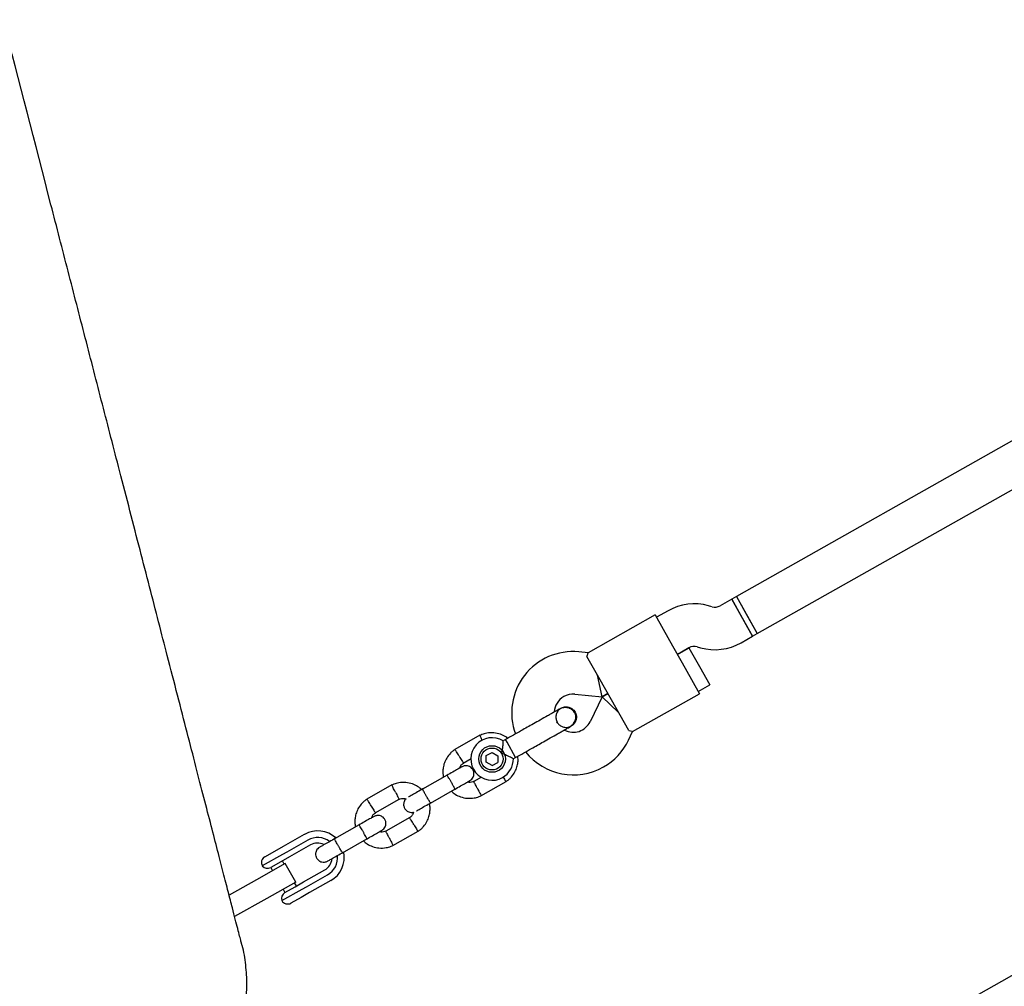
# Model space of a CAD drawing. Units: millimetres. Extents: x -6690 to 5141, y -3372 to 9303.
# Drawn here: x 572 to 942, y 6514 to 6877 of the extents above; entities that cross this region are included whole.
import ezdxf

# ---------------------------------------------------------------- set-up
doc = ezdxf.new("R2010")
doc.units = ezdxf.units.MM
doc.layers.add('Toestel 2D', color=7, linetype='Continuous', lineweight=20)

# ---------------------------------------------------------------- blocks, each defined once
blk = doc.blocks.new('BG-9407-RB')
at = {"layer": 'Toestel 2D', "linetype": 'Continuous', "lineweight": 25}
for p, q in [((1221.43, 6875.2), (840.95, 6660.25)), ((848.82, 6646.32), (1229.3, 6861.27)), ((1393.27, 6771.29), (841.27, 6459.43)), ((839.21, 6659.27), (834.83, 6656.79)), ((840.96, 6660.25), (839.21, 6659.27)), ((839.21, 6659.27), (843.15, 6652.3)), ((847.08, 6645.34), (839.21, 6659.27)), ((840.95, 6660.25), (848.82, 6646.32)), ((840.96, 6660.25), (844.89, 6653.29)), ((831.79, 6656.42), (830.47, 6656.79)), ((810.41, 6653.33), (785.21, 6639.1)), ((810.41, 6653.33), (815.82, 6643.75)), ((815.28, 6654.93), (810.9, 6652.46)), ((843.15, 6652.3), (847.08, 6645.34)), ((844.89, 6653.29), (848.83, 6646.32)), ((842.7, 6642.86), (847.08, 6645.34)), ((847.08, 6645.34), (848.83, 6646.32)), ((815.82, 6643.75), (821.72, 6633.3)), ((818.77, 6638.53), (823.15, 6641)), ((823.12, 6640.99), (818.77, 6638.53)), ((823.12, 6640.99), (827.06, 6634.02)), ((826.19, 6641.37), (827.51, 6641.01)), ((785.23, 6639.11), (781.72, 6639.45)), ((789.7, 6629), (784.78, 6637.7)), ((821.72, 6633.3), (827.13, 6623.73)), ((827.06, 6634.02), (830.99, 6627.06)), ((790.45, 6622.53), (788.71, 6630.74)), ((795.6, 6618.55), (789.7, 6629)), ((826.64, 6624.6), (830.99, 6627.06)), ((780.17, 6623.53), (790.45, 6622.53)), ((790.45, 6622.53), (786, 6613.21)), ((790.45, 6622.53), (792.65, 6623.77)), ((792.65, 6623.77), (790.45, 6622.53)), ((790.45, 6622.53), (796.58, 6616.81)), ((801.94, 6609.49), (827.13, 6623.73)), ((775.06, 6618.27), (775.07, 6618.28)), ((775.06, 6618.27), (775.07, 6618.28)), ((800.52, 6609.85), (795.6, 6618.55)), ((778.17, 6611.3), (778.86, 6611.55)), ((778.88, 6611.55), (778.86, 6611.54)), ((778.88, 6611.55), (778.86, 6611.54)), ((744.57, 6608.09), (735.12, 6602.75)), ((800.44, 6606.32), (801.96, 6609.5)), ((754.18, 6606.48), (753.29, 6605.98)), ((754.74, 6605.49), (754.18, 6606.48)), ((757.98, 6599.75), (754.74, 6605.49)), ((746.95, 6597.95), (746.96, 6600.44)), ((746.96, 6600.44), (749.13, 6601.67)), ((749.13, 6601.67), (751.28, 6600.41)), ((751.28, 6600.41), (751.27, 6597.92)), ((757.11, 6599.26), (757.98, 6599.75)), ((738.24, 6597.62), (741.27, 6599.34)), ((749.1, 6596.68), (746.95, 6597.95)), ((749.1, 6596.68), (751.27, 6597.92)), ((732.19, 6593.06), (722.97, 6587.85)), ((745.09, 6592.32), (742.26, 6590.72)), ((711.49, 6589.4), (702.04, 6584.06)), ((744.95, 6585.35), (754.4, 6590.69)), ((725.92, 6582.63), (735.14, 6587.84)), ((705.15, 6578.93), (714.18, 6584.03)), ((699.1, 6574.37), (689.89, 6569.16)), ((718.2, 6577.13), (709.17, 6572.02)), ((670.7, 6566.37), (678.64, 6570.85)), ((711.87, 6566.66), (721.31, 6572)), ((667.46, 6564.53), (670.7, 6566.37)), ((679.87, 6568.67), (671.93, 6564.19)), ((680.9, 6566.84), (672.97, 6562.36)), ((692.84, 6563.94), (702.05, 6569.14)), ((670.31, 6563.27), (662.71, 6558.98)), ((663.66, 6562.39), (667.46, 6564.53)), ((671.93, 6564.19), (670.31, 6563.27)), ((671.4, 6559.87), (660.52, 6553.72)), ((669.74, 6560.54), (665.89, 6558.36)), ((672.97, 6562.36), (669.74, 6560.54)), ((670.96, 6559.62), (670.28, 6560.84)), ((675.34, 6552.9), (671.4, 6559.87)), ((665.92, 6558.38), (666.61, 6557.16)), ((678.28, 6552.96), (686.21, 6557.44)), ((679.31, 6551.13), (687.24, 6555.61)), ((660.52, 6553.72), (650.28, 6547.93)), ((675.34, 6552.9), (664.45, 6546.75)), ((675.59, 6551.44), (674.9, 6552.66)), ((675.06, 6551.14), (678.28, 6552.96)), ((688.47, 6553.43), (680.54, 6548.95)), ((670.09, 6545.92), (677.69, 6550.21)), ((670.55, 6550.2), (671.24, 6548.98)), ((671.21, 6548.96), (675.06, 6551.14)), ((680.54, 6548.95), (677.3, 6547.12)), ((677.69, 6550.21), (679.31, 6551.13)), ((664.45, 6546.75), (652.34, 6539.91)), ((677.3, 6547.12), (673.5, 6544.97))]:
    blk.add_line(p, q, dxfattribs=at)
for radius in [5, 4.13]:
    blk.add_circle((749.12, 6599.18), radius, dxfattribs=at)
for centre, radius, start, end in [((825.11, 6637.52), 20, 74.4643, 119.4643), ((832.87, 6660.28), 4, 254.4643, 299.4643), ((825.11, 6637.52), 4, 74.4643, 119.4643), ((832.87, 6660.28), 20, 254.4643, 299.4643), ((779.5, 6616.56), 23, 84.4643, 200.2034), ((779.5, 6616.56), 7, 119.4643, 177.3534), ((779.5, 6616.56), 7, 84.4643, 119.4643), ((785.67, 6619.83), 13.98, 207.9071, 211.0214), ((779.68, 6616.23), 7, 241.7552, 334.4643), ((749.12, 6599.18), 8, 58.1867, 299.4643), ((779.68, 6616.23), 23, 299.4643, 334.4643), ((779.68, 6616.23), 23, 218.7026, 299.4643), ((749.12, 6599.18), 8, 299.4643, 0.6094), ((683.55, 6562.14), 10, 47.1881, 119.4643), ((683.55, 6562.14), 7.5, 53.1103, 119.4643), ((683.55, 6562.14), 5.4, 64.0027, 119.4643), ((683.55, 6562.14), 7.5, 299.4643, 5.6285), ((683.55, 6562.14), 10, 299.4643, 11.997), ((664.89, 6560.21), 2.5, 119.4643, 209.4643), ((664.67, 6560.54), 2.5, 218.6712, 299.4643), ((683.55, 6562.14), 5.4, 299.4643, 354.977), ((672.44, 6546.79), 2.5, 119.4643, 200.2574), ((672.27, 6547.15), 2.5, 209.4643, 299.4643)]:
    blk.add_arc(centre, radius, start, end, dxfattribs=at)
for points, knots in [([(609.08, 6707.62), (606.93, 6715.95), (602.63, 6732.62), (596.2, 6757.58), (589.75, 6782.59), (579.47, 6822.44), (571.33, 6853.98), (565.34, 6877.18)], [0, 0, 0, 0, 0.147321, 0.294734, 0.442089, 0.589453, 1, 1, 1, 1]), ([(655.13, 6529.1), (655.11, 6529.19), (655.06, 6529.38), (654.77, 6530.49), (654.26, 6532.48), (653.54, 6535.26), (652.63, 6538.79), (651.46, 6543.35), (649.97, 6549.13), (648.12, 6556.3), (645.99, 6564.56), (643.57, 6573.95), (640.85, 6584.49), (637.82, 6596.2), (634.52, 6609.02), (630.93, 6622.94), (627.33, 6636.9), (623.79, 6650.6), (620.39, 6663.8), (616.8, 6677.69), (613.03, 6692.32), (610.4, 6702.52), (609.08, 6707.62)], [0, 0, 0, 0, 0.046623, 0.093368, 0.140022, 0.18666, 0.233324, 0.279999, 0.335002, 0.39, 0.444999, 0.5, 0.556001, 0.612, 0.667998, 0.724001, 0.780011, 0.824003, 0.867972, 0.911968, 0.95605, 1, 1, 1, 1]), ([(784.78, 6637.7), (784.93, 6638.13), (785.21, 6638.95), (785.22, 6639.03), (785.23, 6639.07)], [0, 0, 0, 0, 0.532321, 1, 1, 1, 1]), ([(775.08, 6618.23), (774.95, 6618.17), (774.42, 6617.93), (773.74, 6617.14), (773.17, 6615.96), (773.05, 6614.64), (773.36, 6613.35), (774.08, 6612.25), (775.14, 6611.43), (776.38, 6611.05), (777.37, 6610.98), (777.85, 6611.18), (777.92, 6611.21)], [0, 0, 0, 0, 0.03872, 0.156138, 0.273546, 0.390963, 0.508415, 0.625911, 0.743424, 0.860907, 0.978345, 1, 1, 1, 1]), ([(778.2, 6611.17), (778.51, 6611.37), (779.1, 6611.75), (779.97, 6612.72), (780.56, 6613.95), (780.64, 6615.11), (780.52, 6615.81), (780.31, 6616.41), (779.8, 6617.23), (778.89, 6617.96), (777.77, 6618.41), (776.69, 6618.55), (775.5, 6618.42), (774.77, 6618.08), (774.4, 6617.9)], [0, 0, 0, 0, 0.0841843, 0.1642816, 0.301314, 0.3993134, 0.4336215, 0.4631377, 0.5408449, 0.6579731, 0.7331036, 0.8173642, 0.9076886, 1, 1, 1, 1]), ([(775.07, 6618.27), (775.08, 6618.28), (775.43, 6618.56), (776.34, 6618.78), (777.64, 6618.81), (778.89, 6618.35), (779.81, 6617.64), (780.19, 6617.05), (780.34, 6616.82)], [0, 0, 0, 0, 0.009857, 0.223846, 0.437861, 0.651912, 0.865993, 1, 1, 1, 1]), ([(774.4, 6617.9), (774.15, 6617.76), (773.67, 6617.49), (772.6, 6616.89), (771.36, 6616.19), (769.61, 6615.2), (767.35, 6613.92), (765.48, 6612.86), (764.63, 6612.38)], [0, 0, 0, 0, 0.144924, 0.287668, 0.42595, 0.557867, 0.796833, 1, 1, 1, 1]), ([(780.34, 6616.82), (780.52, 6616.42), (780.87, 6615.62), (780.86, 6614.28), (780.43, 6613.05), (779.73, 6612.08), (779.09, 6611.73), (778.84, 6611.59)], [0, 0, 0, 0, 0.2141378, 0.4282758, 0.6424045, 0.8565091, 1, 1, 1, 1]), ([(768.43, 6605.65), (769.29, 6606.13), (771.15, 6607.19), (773.41, 6608.47), (775.17, 6609.46), (776.41, 6610.16), (777.47, 6610.76), (777.96, 6611.03), (778.2, 6611.17)], [0, 0, 0, 0, 0.203167, 0.442133, 0.57405, 0.712332, 0.855076, 1, 1, 1, 1]), ([(754.97, 6606.93), (754.73, 6607.13), (753.92, 6607.8), (752.18, 6608.58), (749.77, 6609.13), (747.7, 6609.05), (746.19, 6608.7), (745.27, 6608.4), (744.69, 6608.13), (744.4, 6608)], [0, 0, 0, 0, 0.084083, 0.282043, 0.501479, 0.742359, 0.82767, 0.915382, 1, 1, 1, 1]), ([(745.49, 6606.17), (745.46, 6606.22), (745.29, 6606.56), (745, 6607.11), (744.69, 6607.72), (744.55, 6607.98), (744.51, 6608.06), (744.52, 6608.05), (744.52, 6608.05)], [0, 0, 0, 0, 0.039826, 0.3052815, 0.5707044, 0.8360769, 0.96731, 1, 1, 1, 1]), ([(800.52, 6609.85), (800.96, 6609.75), (801.81, 6609.57), (801.88, 6609.54), (801.92, 6609.52)], [0, 0, 0, 0, 0.532321, 1, 1, 1, 1]), ([(752.72, 6601.21), (752.72, 6601.22), (752.77, 6601.41), (752.95, 6602.12), (753.15, 6603.33), (753.23, 6604.3), (753.28, 6605.02), (753.3, 6605.54), (753.31, 6605.96), (753.31, 6605.94), (753.31, 6605.94)], [0, 0, 0, 0, 0.0018126, 0.090025, 0.31661, 0.5443993, 0.5656967, 0.7353677, 0.8986902, 1, 1, 1, 1]), ([(735.28, 6602.85), (734.96, 6602.63), (734.31, 6602.18), (733.17, 6601.12), (732.03, 6599.64), (731.15, 6597.77), (730.71, 6595.99), (730.6, 6594.39), (730.67, 6593.18), (730.82, 6592.53), (730.87, 6592.31)], [0, 0, 0, 0, 0.094528, 0.195688, 0.383516, 0.552509, 0.702645, 0.833905, 0.946271, 1, 1, 1, 1]), ([(736.75, 6600.22), (736.74, 6600.24), (736.56, 6600.53), (736.2, 6601.12), (735.73, 6601.88), (735.38, 6602.46), (735.22, 6602.71), (735.18, 6602.79), (735.18, 6602.78), (735.18, 6602.77)], [0, 0, 0, 0, 0.0085751, 0.2232976, 0.4380187, 0.6527134, 0.8673673, 0.9735189, 1, 1, 1, 1]), ([(736.75, 6600.22), (736.76, 6600.21), (736.94, 6599.92), (737.3, 6599.33), (737.77, 6598.57), (738.13, 6598), (738.28, 6597.74), (738.33, 6597.67), (738.32, 6597.68), (738.32, 6597.68)], [0, 0, 0, 0, 0.008578, 0.223386, 0.438195, 0.652991, 0.867739, 0.973924, 1, 1, 1, 1]), ([(757.11, 6599.26), (757.08, 6599.28), (757.01, 6599.32), (756.48, 6599.62), (755.67, 6600.05), (754.53, 6600.58), (753.5, 6600.98), (752.86, 6601.17), (752.72, 6601.21), (752.72, 6601.21)], [0, 0, 0, 0, 0.165785, 0.334537, 0.510474, 0.707733, 0.937129, 0.998183, 1, 1, 1, 1]), ([(754.24, 6590.59), (754.56, 6590.81), (755.21, 6591.25), (756.36, 6592.31), (757.5, 6593.8), (758.37, 6595.67), (758.81, 6597.45), (758.94, 6598.96), (758.85, 6599.85), (758.81, 6600.22)], [0, 0, 0, 0, 0.1022946, 0.2117653, 0.4150246, 0.5979018, 0.7603727, 0.9024162, 1, 1, 1, 1]), ([(737.82, 6596.24), (737.75, 6596.2), (737.6, 6596.12), (736.29, 6595.38), (734.38, 6594.3), (732.83, 6593.43), (732.06, 6592.99)], [0, 0, 0, 0, 0.243648, 0.495753, 0.747857, 1, 1, 1, 1]), ([(736.88, 6595.71), (736.95, 6595.9), (737.13, 6596.43), (737.62, 6597.12), (738.14, 6597.49), (738.35, 6597.64)], [0, 0, 0, 0, 0.241277, 0.678734, 1, 1, 1, 1]), ([(740.79, 6591.03), (741.05, 6591.21), (741.55, 6591.56), (742.01, 6592.26), (742.25, 6592.92), (742.34, 6593.61), (742.28, 6594.25), (742.08, 6594.84), (741.77, 6595.42), (741.29, 6595.94), (740.64, 6596.36), (739.87, 6596.63), (738.86, 6596.69), (738.2, 6596.41), (737.84, 6596.25)], [0, 0, 0, 0, 0.101895, 0.190609, 0.264804, 0.325235, 0.411571, 0.465521, 0.524723, 0.618755, 0.686668, 0.772356, 0.877462, 1, 1, 1, 1]), ([(735.14, 6587.84), (735.14, 6587.84), (735.15, 6587.84), (735.11, 6587.97), (734.88, 6588.43), (734.53, 6589.11), (734.14, 6589.81), (733.82, 6590.39), (733.57, 6590.83), (733.25, 6591.4), (732.86, 6592.06), (732.48, 6592.67), (732.26, 6593), (732.19, 6593.06), (732.19, 6593.06), (732.19, 6593.06)], [0, 0, 0, 0, 0.004287, 0.111621, 0.218955, 0.326276, 0.433577, 0.48664, 0.539698, 0.592756, 0.700028, 0.807313, 0.914638, 0.995713, 1, 1, 1, 1]), ([(753.27, 6592.4), (753.28, 6592.38), (753.47, 6592.07), (753.79, 6591.56), (754.14, 6590.98), (754.3, 6590.73), (754.35, 6590.65), (754.34, 6590.66), (754.34, 6590.66)], [0, 0, 0, 0, 0.022194, 0.292524, 0.562821, 0.833067, 0.96671, 1, 1, 1, 1]), ([(722.7, 6587.6), (722.2, 6588.03), (721.13, 6588.94), (719.1, 6589.9), (716.68, 6590.44), (714.61, 6590.36), (713.1, 6590.01), (712.19, 6589.71), (711.6, 6589.44), (711.31, 6589.31)], [0, 0, 0, 0, 0.160881, 0.342242, 0.543279, 0.763961, 0.84212, 0.922477, 1, 1, 1, 1]), ([(712.81, 6586.7), (712.8, 6586.71), (712.64, 6587.02), (712.32, 6587.63), (711.92, 6588.42), (711.61, 6589.02), (711.47, 6589.29), (711.43, 6589.37), (711.43, 6589.36), (711.43, 6589.36)], [0, 0, 0, 0, 0.008575, 0.223306, 0.438036, 0.652739, 0.867401, 0.973557, 1, 1, 1, 1]), ([(735.01, 6587.76), (735.78, 6588.2), (737.33, 6589.08), (739.24, 6590.15), (740.55, 6590.89), (740.7, 6590.98), (740.78, 6591.02)], [0, 0, 0, 0, 0.252143, 0.504247, 0.756352, 1, 1, 1, 1]), ([(742.4, 6590.78), (742.07, 6590.65), (741.45, 6590.42), (740.57, 6590.32), (740.08, 6590.46), (739.89, 6590.52)], [0, 0, 0, 0, 0.4139706, 0.7685864, 1, 1, 1, 1]), ([(743.63, 6588.05), (743.62, 6588.06), (743.61, 6588.08), (743.58, 6588.14), (743.49, 6588.33), (743.24, 6588.8), (742.89, 6589.49), (742.54, 6590.17), (742.32, 6590.6), (742.24, 6590.74), (742.26, 6590.72), (742.26, 6590.72)], [0, 0, 0, 0, 0.008575, 0.015065, 0.041031, 0.145218, 0.355772, 0.570496, 0.785185, 0.999813, 1, 1, 1, 1]), ([(712.81, 6586.7), (712.81, 6586.69), (712.97, 6586.38), (713.29, 6585.76), (713.7, 6584.97), (714.01, 6584.37), (714.15, 6584.1), (714.19, 6584.02), (714.18, 6584.04), (714.18, 6584.04)], [0, 0, 0, 0, 0.008575, 0.223309, 0.438042, 0.652763, 0.867436, 0.973585, 1, 1, 1, 1]), ([(723.33, 6588.05), (722.55, 6587.61), (720.99, 6586.73), (719.08, 6585.66), (717.95, 6585.02), (717.78, 6584.92), (717.75, 6584.9)], [0, 0, 0, 0, 0.3093275, 0.6184767, 0.9276261, 1, 1, 1, 1]), ([(725.99, 6582.67), (725.99, 6582.67), (725.98, 6582.67), (725.9, 6582.76), (725.62, 6583.19), (725.21, 6583.85), (724.81, 6584.54), (724.48, 6585.12), (724.24, 6585.55), (723.92, 6586.13), (723.56, 6586.8), (723.23, 6587.44), (723.06, 6587.8), (723.04, 6587.89), (723.04, 6587.89), (723.04, 6587.89)], [0, 0, 0, 0, 0.004286, 0.111621, 0.218955, 0.326276, 0.433577, 0.48664, 0.539698, 0.592756, 0.700028, 0.807313, 0.914638, 0.995714, 1, 1, 1, 1]), ([(733.81, 6587.09), (734.29, 6586.68), (735.34, 6585.79), (737.34, 6584.85), (739.76, 6584.31), (741.83, 6584.39), (743.33, 6584.73), (744.25, 6585.03), (744.84, 6585.3), (745.12, 6585.44)], [0, 0, 0, 0, 0.154699, 0.337396, 0.539914, 0.762222, 0.840956, 0.921905, 1, 1, 1, 1]), ([(743.63, 6588.05), (743.64, 6588.04), (743.65, 6588.02), (743.68, 6587.96), (743.78, 6587.77), (744.02, 6587.3), (744.38, 6586.61), (744.73, 6585.92), (744.95, 6585.5), (745.02, 6585.36), (745.01, 6585.38), (745.01, 6585.38)], [0, 0, 0, 0, 0.008574, 0.015064, 0.041026, 0.1452, 0.355729, 0.570407, 0.785048, 0.999648, 1, 1, 1, 1]), ([(702.19, 6584.16), (701.88, 6583.94), (701.22, 6583.49), (700.08, 6582.43), (698.94, 6580.95), (698.07, 6579.08), (697.62, 6577.3), (697.52, 6575.7), (697.59, 6574.49), (697.73, 6573.84), (697.78, 6573.62)], [0, 0, 0, 0, 0.094528, 0.195688, 0.383516, 0.552509, 0.702645, 0.833905, 0.946271, 1, 1, 1, 1]), ([(703.67, 6581.53), (703.66, 6581.54), (703.48, 6581.84), (703.12, 6582.43), (702.65, 6583.19), (702.3, 6583.76), (702.14, 6584.02), (702.09, 6584.09), (702.1, 6584.08), (702.1, 6584.08)], [0, 0, 0, 0, 0.0085751, 0.2232976, 0.4380187, 0.6527134, 0.8673673, 0.9735189, 1, 1, 1, 1]), ([(703.67, 6581.53), (703.67, 6581.52), (703.86, 6581.22), (704.22, 6580.64), (704.68, 6579.88), (705.04, 6579.3), (705.2, 6579.05), (705.25, 6578.97), (705.24, 6578.98), (705.24, 6578.99)], [0, 0, 0, 0, 0.008578, 0.223386, 0.438195, 0.652991, 0.867739, 0.973924, 1, 1, 1, 1]), ([(714.04, 6583.96), (714.37, 6584.09), (714.99, 6584.33), (715.94, 6584.43), (716.48, 6584.26), (716.74, 6584.18)], [0, 0, 0, 0, 0.3848595, 0.7145349, 1, 1, 1, 1]), ([(716.74, 6584.18), (716.71, 6584.15), (716.45, 6583.96), (716.17, 6583.46), (715.93, 6582.81), (715.84, 6582.11), (715.9, 6581.48), (716.1, 6580.89), (716.41, 6580.31), (716.89, 6579.79), (717.54, 6579.36), (718.31, 6579.11), (719.07, 6579.03), (719.51, 6579.19), (719.64, 6579.24)], [0, 0, 0, 0, 0.015523, 0.122186, 0.21139, 0.284047, 0.387849, 0.452713, 0.523892, 0.636947, 0.718599, 0.821622, 0.947992, 1, 1, 1, 1]), ([(720.7, 6579.68), (720.73, 6579.7), (720.9, 6579.79), (722.03, 6580.43), (723.94, 6581.51), (725.5, 6582.39), (726.28, 6582.83)], [0, 0, 0, 0, 0.072374, 0.381523, 0.690672, 1, 1, 1, 1]), ([(721.16, 6571.9), (721.47, 6572.11), (722.13, 6572.56), (723.27, 6573.62), (724.41, 6575.1), (725.29, 6576.98), (725.73, 6578.76), (725.84, 6580.35), (725.77, 6581.56), (725.62, 6582.22), (725.57, 6582.43)], [0, 0, 0, 0, 0.0945285, 0.1956883, 0.3835164, 0.5525098, 0.7026461, 0.8339058, 0.9462715, 1, 1, 1, 1]), ([(704.74, 6577.55), (704.66, 6577.51), (704.51, 6577.42), (703.2, 6576.69), (701.29, 6575.61), (699.75, 6574.73), (698.97, 6574.3)], [0, 0, 0, 0, 0.243648, 0.495753, 0.747857, 1, 1, 1, 1]), ([(703.8, 6577.02), (703.86, 6577.21), (704.04, 6577.74), (704.54, 6578.43), (705.05, 6578.8), (705.27, 6578.95)], [0, 0, 0, 0, 0.241277, 0.678734, 1, 1, 1, 1]), ([(707.7, 6572.34), (707.97, 6572.52), (708.46, 6572.86), (708.93, 6573.57), (709.16, 6574.23), (709.25, 6574.92), (709.19, 6575.56), (708.99, 6576.15), (708.68, 6576.73), (708.21, 6577.25), (707.55, 6577.67), (706.78, 6577.94), (705.77, 6578), (705.11, 6577.71), (704.75, 6577.56)], [0, 0, 0, 0, 0.101895, 0.190609, 0.264804, 0.325235, 0.411571, 0.465521, 0.524723, 0.618755, 0.686668, 0.772356, 0.877462, 1, 1, 1, 1]), ([(719.64, 6579.24), (719.55, 6578.98), (719.35, 6578.38), (718.82, 6577.62), (718.3, 6577.26), (718.09, 6577.11)], [0, 0, 0, 0, 0.304196, 0.705375, 1, 1, 1, 1]), ([(702.05, 6569.14), (702.05, 6569.14), (702.06, 6569.15), (702.02, 6569.28), (701.8, 6569.74), (701.44, 6570.42), (701.06, 6571.12), (700.73, 6571.7), (700.49, 6572.14), (700.16, 6572.71), (699.77, 6573.37), (699.39, 6573.98), (699.17, 6574.31), (699.11, 6574.37), (699.1, 6574.37), (699.1, 6574.37)], [0, 0, 0, 0, 0.004287, 0.111621, 0.218955, 0.326276, 0.433577, 0.48664, 0.539698, 0.592756, 0.700028, 0.807313, 0.914638, 0.995713, 1, 1, 1, 1]), ([(719.69, 6574.52), (719.68, 6574.53), (719.5, 6574.83), (719.14, 6575.42), (718.67, 6576.17), (718.31, 6576.75), (718.15, 6577.01), (718.11, 6577.08), (718.11, 6577.07), (718.12, 6577.07)], [0, 0, 0, 0, 0.008575, 0.223309, 0.438042, 0.652763, 0.867436, 0.973585, 1, 1, 1, 1]), ([(719.69, 6574.52), (719.69, 6574.51), (719.88, 6574.21), (720.24, 6573.62), (720.7, 6572.87), (721.06, 6572.29), (721.22, 6572.03), (721.26, 6571.96), (721.26, 6571.97), (721.25, 6571.97)], [0, 0, 0, 0, 0.008575, 0.223306, 0.438036, 0.652739, 0.867401, 0.973557, 1, 1, 1, 1]), ([(701.93, 6569.07), (702.7, 6569.51), (704.25, 6570.38), (706.15, 6571.46), (707.46, 6572.2), (707.61, 6572.29), (707.69, 6572.33)], [0, 0, 0, 0, 0.252143, 0.504247, 0.756352, 1, 1, 1, 1]), ([(709.31, 6572.09), (708.98, 6571.96), (708.36, 6571.73), (707.48, 6571.63), (707, 6571.77), (706.81, 6571.83)], [0, 0, 0, 0, 0.4139706, 0.7685864, 1, 1, 1, 1]), ([(710.55, 6569.36), (710.54, 6569.37), (710.53, 6569.39), (710.5, 6569.45), (710.4, 6569.64), (710.16, 6570.11), (709.8, 6570.8), (709.45, 6571.48), (709.23, 6571.91), (709.16, 6572.05), (709.17, 6572.02), (709.17, 6572.02)], [0, 0, 0, 0, 0.008575, 0.015065, 0.041031, 0.145218, 0.355772, 0.570496, 0.785185, 0.999813, 1, 1, 1, 1]), ([(690.24, 6569.36), (689.46, 6568.92), (687.91, 6568.05), (685.96, 6566.95), (684.6, 6566.17), (684.4, 6566.06), (684.31, 6566.01)], [0, 0, 0, 0, 0.250108, 0.500072, 0.750036, 1, 1, 1, 1]), ([(692.91, 6563.98), (692.91, 6563.98), (692.9, 6563.97), (692.81, 6564.07), (692.53, 6564.5), (692.13, 6565.16), (691.73, 6565.85), (691.4, 6566.43), (691.15, 6566.86), (690.83, 6567.44), (690.47, 6568.11), (690.14, 6568.75), (689.97, 6569.11), (689.95, 6569.2), (689.96, 6569.2), (689.96, 6569.2)], [0, 0, 0, 0, 0.004286, 0.111621, 0.218955, 0.326276, 0.433577, 0.48664, 0.539698, 0.592756, 0.700028, 0.807313, 0.914638, 0.995714, 1, 1, 1, 1]), ([(700.73, 6568.4), (701.21, 6567.99), (702.25, 6567.1), (704.25, 6566.16), (706.67, 6565.61), (708.74, 6565.7), (710.25, 6566.04), (711.17, 6566.34), (711.75, 6566.61), (712.04, 6566.75)], [0, 0, 0, 0, 0.154699, 0.337396, 0.539914, 0.762222, 0.840956, 0.921905, 1, 1, 1, 1]), ([(710.55, 6569.36), (710.55, 6569.34), (710.56, 6569.32), (710.59, 6569.27), (710.69, 6569.08), (710.93, 6568.61), (711.29, 6567.91), (711.64, 6567.23), (711.87, 6566.81), (711.94, 6566.67), (711.92, 6566.69), (711.92, 6566.69)], [0, 0, 0, 0, 0.008574, 0.015064, 0.041026, 0.1452, 0.355729, 0.570407, 0.785048, 0.999648, 1, 1, 1, 1]), ([(684.31, 6566.01), (684.04, 6565.83), (683.55, 6565.48), (683.08, 6564.78), (682.84, 6564.11), (682.75, 6563.42), (682.82, 6562.79), (683.02, 6562.19), (683.33, 6561.62), (683.8, 6561.1), (684.46, 6560.67), (685.23, 6560.41), (686.24, 6560.35), (686.9, 6560.63), (687.26, 6560.79)], [0, 0, 0, 0, 0.101895, 0.190609, 0.264804, 0.325235, 0.411571, 0.465521, 0.524723, 0.618755, 0.686668, 0.772356, 0.877462, 1, 1, 1, 1]), ([(687.26, 6560.79), (687.35, 6560.84), (687.55, 6560.95), (688.92, 6561.72), (690.86, 6562.82), (692.42, 6563.7), (693.19, 6564.14)], [0, 0, 0, 0, 0.249964, 0.499928, 0.749892, 1, 1, 1, 1]), ([(614.07, 6459.48), (616.46, 6460.2), (621.24, 6461.62), (627.99, 6464.93), (634.26, 6469.02), (639.94, 6473.92), (644.94, 6479.51), (649.16, 6485.7), (652.54, 6492.39), (655.02, 6499.47), (656.54, 6506.81), (657.13, 6514.29), (656.61, 6521.75), (655.91, 6526.73), (655.14, 6529.1), (655.14, 6529.1)], [0, 0, 0, 0, 0.083333, 0.166667, 0.25, 0.333333, 0.416666, 0.5, 0.583333, 0.666666, 0.749999, 0.833333, 0.916666, 0.999999, 1, 1, 1, 1])]:
    blk.add_open_spline(points, degree=3, knots=knots, dxfattribs=at)
for points in [[(764.63, 6612.38), (763.86, 6611.95), (762.32, 6611.08), (760.87, 6610.26), (760.14, 6609.85)], [(760.14, 6609.85), (759.17, 6609.3), (757.24, 6608.21), (755.2, 6607.06), (754.18, 6606.48)], [(763.94, 6603.12), (764.67, 6603.53), (766.12, 6604.35), (767.66, 6605.22), (768.43, 6605.65)], [(757.98, 6599.75), (759, 6600.33), (761.05, 6601.48), (762.98, 6602.57), (763.94, 6603.12)]]:
    blk.add_open_spline(points, degree=3, dxfattribs=at)

msp = doc.modelspace()

# ---------------------------------------------------------------- block references
msp.add_blockref('BG-9407-RB', (0, 0))

doc.saveas('drawing.dxf')
